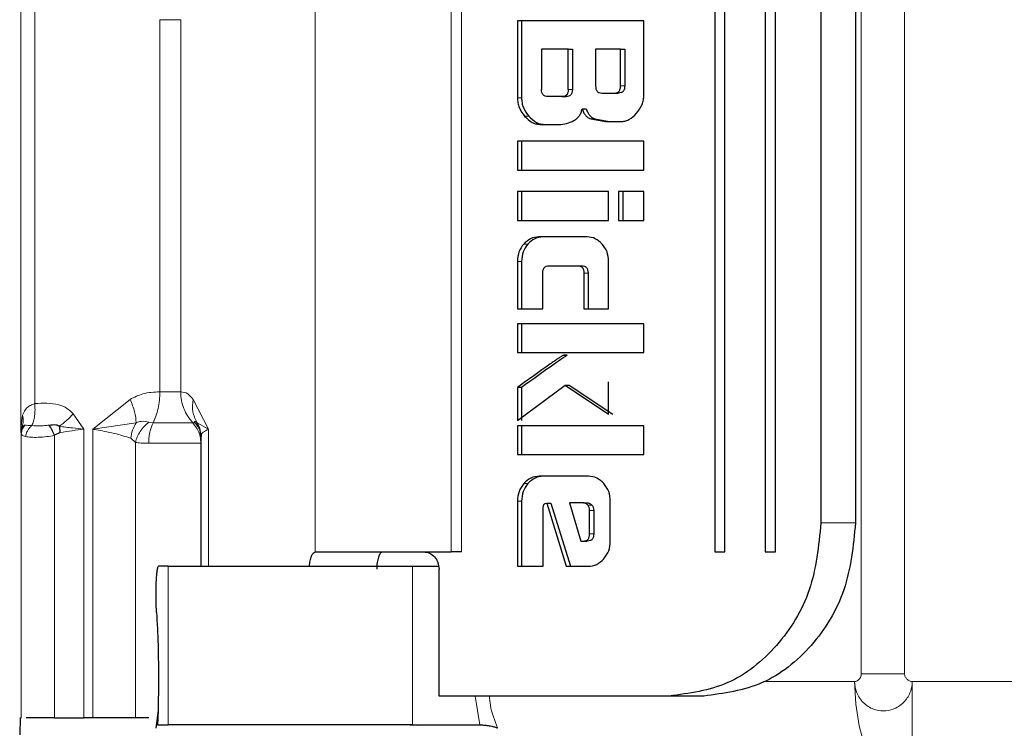
# Model space of a CAD drawing. Units: millimetres. Extents: x 0 to 210, y 0 to 297.
# Drawn here: x 48 to 50, y 163 to 165 of the extents above; entities that cross this region are included whole.
import ezdxf

# ---------------------------------------------------------------- set-up
doc = ezdxf.new("R2010")
doc.units = ezdxf.units.MM
doc.styles.add('SLDTEXTSTYLE0', font='TXT', dxfattribs={"width": 0.75})
doc.dimstyles.new('SLDDIMSTYLE0', dxfattribs={"dimtxt": 3.5, "dimasz": 3.302, "dimexe": 0, "dimexo": 0.0625, "dimgap": 0.875, "dimtad": 1, "dimlfac": 20, "dimrnd": 1e-09, "dimzin": 12, "dimdsep": 46, "dimtxsty": 'SLDTEXTSTYLE0', "dimsah": 1, "dimcen": 0.09, "dimadec": 0, "dimazin": 3, "dimtfac": 1, "dimtofl": 0, "dimtmove": 0, "dimatfit": 3, "dimfxl": 1, "dimfrac": 2, "dimtolj": 1, "dimtzin": 12, "dimarcsym": 0})

# ---------------------------------------------------------------- blocks, each defined once
blk = doc.blocks.new('_D_7')
at = {"color": 7, "linetype": 'Continuous', "lineweight": 0}
for p, q in [((51.3163, 166.8481), (35.8575, 166.8481)), ((36.8575, 166.8481), (36.8575, 126.2981)), ((51.3163, 126.2981), (35.8575, 126.2981))]:
    blk.add_line(p, q, dxfattribs=at)
at = {"color": 7, "linetype": 'Continuous', "lineweight": 18}
for points in [[(36.8575, 166.8481), (36.3575, 163.5461), (37.3575, 163.5461)], [(36.8575, 126.2981), (37.3575, 129.6001), (36.3575, 129.6001)]]:
    blk.add_solid(points, dxfattribs=at)
at = {"color": 7, "linetype": 'Continuous', "lineweight": 18, "insert": (32.3458, 142.6939), "char_height": 3.5, "attachment_point": 1, "rotation": 90, "style": 'SLDTEXTSTYLE0'}
blk.add_mtext('811', dxfattribs=at)

msp = doc.modelspace()

# ---------------------------------------------------------------- linework, layer by layer
at = {"color": 8, "linetype": 'Continuous', "lineweight": 18}
for p, q in [((49.5067, 163.51149), (49.5067, 165.1347)), ((49.5817, 165.1347), (49.5817, 163.51149)), ((48.55974, 164.92314), (48.55974, 163.72304)), ((48.79545, 163.72309), (48.79545, 164.92309)), ((48.8134, 164.92309), (48.8134, 163.72309)), ((48.04879, 163.93559), (48.04879, 164.71059)), ((48.07308, 163.98005), (48.07308, 164.66613)), ((48.29012, 164.00054), (48.29012, 164.64564)), ((48.29012, 164.64564), (48.32632, 164.64564)), ((48.32632, 164.00054), (48.32632, 164.64564)), ((49.09639, 164.53093), (49.08919, 164.53093)), ((48.91029, 164.51016), (48.91749, 164.51016)), ((48.9984, 164.52467), (49.00559, 164.52467)), ((48.9228, 164.47833), (48.93, 164.47833)), ((49.03732, 164.47352), (49.04452, 164.47352)), ((48.92113, 164.25666), (48.92833, 164.25666)), ((48.91749, 164.22661), (48.91029, 164.22661)), ((49.02557, 164.20633), (49.03277, 164.20633)), ((48.9888, 164.06326), (48.996, 164.06326)), ((48.32632, 164.00054), (48.29012, 164.00054)), ((48.23857, 163.98747), (48.17413, 163.93559)), ((48.3746, 163.93559), (48.34778, 163.98747)), ((48.15809, 163.93559), (48.13998, 163.96229)), ((48.05224, 163.95979), (48.04879, 163.93559)), ((48.17413, 163.93559), (48.24916, 163.94698)), ((48.27124, 163.9477), (48.27856, 163.94699)), ((48.34734, 163.94699), (48.34961, 163.9477)), ((48.35471, 163.94698), (48.3746, 163.93559)), ((48.04879, 163.93559), (48.04934, 163.93036)), ((48.04934, 163.93036), (48.04944, 163.92801)), ((48.04944, 163.92801), (48.04944, 163.43559)), ((48.15809, 163.43559), (48.15809, 163.93559)), ((48.17413, 163.93559), (48.17413, 163.43559)), ((48.3746, 163.69809), (48.3746, 163.93559)), ((48.10748, 163.92508), (48.10748, 163.43559)), ((48.24782, 163.91281), (48.23985, 163.92003)), ((48.24782, 163.43559), (48.24782, 163.91281)), ((48.92135, 163.84159), (48.92855, 163.84159)), ((48.91749, 163.81092), (48.91029, 163.81092)), ((49.03225, 163.80416), (49.03945, 163.80416)), ((49.03549, 163.79495), (49.04269, 163.79495)), ((49.43669, 163.77309), (49.49668, 163.77309)), ((49.03549, 163.75451), (49.04269, 163.75451)), ((48.30471, 163.42309), (48.30471, 163.69809)), ((48.72844, 163.69809), (48.72844, 163.42309)), ((49.5067, 163.51149), (49.5817, 163.51149)), ((49.4951, 163.49809), (49.33731, 163.49809)), ((49.5951, 163.49809), (49.5951, 163.29809)), ((49.92992, 163.49809), (49.5951, 163.49809)), ((48.84522, 163.42309), (48.83714, 163.47309))]:
    msp.add_line(p, q, dxfattribs=at)
at = {"color": 7, "linetype": 'Continuous', "lineweight": 25}
for p, q in [((49.25246, 164.92309), (49.25246, 163.72309)), ((49.27, 163.72309), (49.27, 164.92309)), ((49.34019, 164.92309), (49.34019, 163.72309)), ((49.35773, 163.72309), (49.35773, 164.92309)), ((49.43669, 164.87309), (49.43669, 163.77309)), ((49.49668, 164.87309), (49.49668, 163.77309)), ((49.12963, 164.64389), (48.91029, 164.64389)), ((48.91029, 164.64389), (48.91029, 164.51016)), ((48.91749, 164.64389), (48.91749, 164.51016)), ((49.12963, 164.5152), (49.12963, 164.64389)), ((48.95203, 164.59448), (48.95203, 164.52467)), ((48.9984, 164.59448), (48.95203, 164.59448)), ((48.9984, 164.52467), (48.9984, 164.59448)), ((48.9984, 164.59448), (49.00559, 164.59448)), ((49.00559, 164.59448), (49.00559, 164.52467)), ((49.08919, 164.59448), (49.04584, 164.59448)), ((49.04584, 164.59448), (49.04584, 164.53093)), ((49.08919, 164.53093), (49.08919, 164.59448)), ((49.08919, 164.59448), (49.09639, 164.59448)), ((49.09639, 164.59448), (49.09639, 164.53093)), ((48.9875, 164.51225), (48.96292, 164.51225)), ((48.9875, 164.51225), (48.9947, 164.51225)), ((49.05684, 164.5184), (49.0783, 164.5184)), ((49.0783, 164.5184), (49.0855, 164.5184)), ((49.02255, 164.49123), (49.02975, 164.49123)), ((48.95084, 164.46395), (48.982, 164.46395)), ((49.03732, 164.47352), (49.06277, 164.46899)), ((49.04452, 164.47352), (49.06997, 164.46899)), ((49.06277, 164.46899), (49.08908, 164.46899)), ((49.12963, 164.43494), (48.91029, 164.43494)), ((48.91029, 164.43494), (48.91029, 164.38504)), ((48.91749, 164.43494), (48.91749, 164.38504)), ((49.12963, 164.38504), (49.12963, 164.43494)), ((48.91029, 164.38504), (49.12963, 164.38504)), ((49.06816, 164.34767), (48.91029, 164.34767)), ((48.91029, 164.34767), (48.91029, 164.29777)), ((48.91749, 164.34767), (48.91749, 164.29777)), ((49.06816, 164.29777), (49.06816, 164.34767)), ((49.12963, 164.34767), (49.08574, 164.34767)), ((49.08574, 164.34767), (49.08574, 164.29777)), ((49.09294, 164.34767), (49.09294, 164.29777)), ((49.12963, 164.29777), (49.12963, 164.34767)), ((48.91029, 164.29777), (49.06816, 164.29777)), ((49.08574, 164.29777), (49.12963, 164.29777)), ((49.03107, 164.26901), (48.9475, 164.26901)), ((48.91029, 164.22661), (48.91029, 164.14426)), ((48.91749, 164.22661), (48.91749, 164.14426)), ((48.96518, 164.21911), (49.01457, 164.21911)), ((49.01457, 164.21911), (49.02177, 164.21911)), ((49.06838, 164.14426), (49.06838, 164.22661)), ((48.95429, 164.14426), (48.95429, 164.20633)), ((49.02557, 164.20633), (49.02557, 164.14426)), ((49.03277, 164.20633), (49.03277, 164.14426)), ((48.91029, 164.14426), (48.95429, 164.14426)), ((49.02557, 164.14426), (49.06838, 164.14426)), ((49.12963, 164.11845), (48.91029, 164.11845)), ((48.91029, 164.11845), (48.91029, 164.06854)), ((48.91749, 164.11845), (48.91749, 164.06854)), ((49.12963, 164.06854), (49.12963, 164.11845)), ((48.91029, 164.06854), (49.12963, 164.06854)), ((49.06827, 163.96161), (49.06827, 164.01778)), ((48.91029, 163.95055), (48.99311, 164.01188)), ((48.91029, 164.00807), (48.91029, 163.95055)), ((48.91749, 164.00807), (48.91029, 164.00807)), ((48.91749, 164.00807), (48.91749, 163.95055)), ((48.99311, 164.01188), (49.06827, 163.96161)), ((48.99311, 164.01188), (49.00031, 164.01188)), ((49.00031, 164.01188), (49.07547, 163.96161)), ((48.3594, 163.93659), (48.35471, 163.94698)), ((48.04879, 163.93559), (48.05144, 163.94015)), ((48.11708, 163.92996), (48.10748, 163.92508)), ((48.35848, 163.93989), (48.36142, 163.92408)), ((49.12963, 163.94145), (48.91029, 163.94145)), ((48.91029, 163.94145), (48.91029, 163.89155)), ((48.91749, 163.94145), (48.91749, 163.89155)), ((49.12963, 163.89155), (49.12963, 163.94145)), ((48.36142, 163.92359), (48.36142, 163.69809)), ((48.91029, 163.89155), (49.12963, 163.89155)), ((49.03333, 163.85419), (48.94825, 163.85419)), ((48.91029, 163.81092), (48.91029, 163.69809)), ((48.91749, 163.81092), (48.91749, 163.69809)), ((49.0714, 163.74136), (49.0714, 163.81092)), ((48.95505, 163.69809), (48.95505, 163.79937)), ((48.95817, 163.80662), (48.9613, 163.80736)), ((48.9613, 163.80736), (48.99495, 163.69809)), ((48.9613, 163.80736), (48.9685, 163.80736)), ((48.9685, 163.80736), (49.00214, 163.69809)), ((49.00077, 163.80797), (49.02039, 163.74173)), ((49.0246, 163.80797), (49.00077, 163.80797)), ((49.0246, 163.80797), (49.0318, 163.80797)), ((49.03549, 163.75451), (49.03549, 163.79495)), ((49.04269, 163.79495), (49.04269, 163.75451)), ((49.02039, 163.74173), (49.02428, 163.74173)), ((49.02428, 163.74173), (49.03147, 163.74173)), ((48.55974, 163.72304), (48.56021, 163.72309)), ((48.56021, 163.72309), (48.56106, 163.72309)), ((48.56021, 163.72309), (48.6765, 163.72304)), ((49.25246, 163.72309), (49.27, 163.72309)), ((49.34019, 163.72309), (49.35773, 163.72309)), ((48.30471, 163.69809), (48.28793, 163.69809)), ((48.72844, 163.69809), (48.77344, 163.69809)), ((48.77431, 163.47309), (48.77431, 163.69309)), ((48.91029, 163.69809), (48.95505, 163.69809)), ((48.99495, 163.69809), (49.03333, 163.69809)), ((48.28793, 163.49809), (48.28725, 163.44793)), ((48.79235, 163.47309), (48.77431, 163.47309)), ((48.79323, 163.47309), (48.79235, 163.47309)), ((48.8134, 163.47309), (48.79323, 163.47309)), ((49.17349, 163.47309), (48.8134, 163.47309)), ((49.23348, 163.47309), (49.17349, 163.47309)), ((48.04944, 163.43559), (48.04868, 163.43559)), ((48.17413, 163.43559), (48.15809, 163.43559)), ((48.28725, 163.44793), (48.28304, 163.41716)), ((48.28725, 163.44793), (48.28637, 163.42309)), ((48.28637, 163.42309), (48.30471, 163.42309)), ((48.72343, 163.42309), (48.73619, 163.42278)), ((48.72844, 163.42309), (48.84522, 163.42309))]:
    msp.add_line(p, q, dxfattribs=at)
at = {"color": 8, "linetype": 'Continuous', "lineweight": 18, "flags": 128}
msp.add_lwpolyline([(49.5951, 163.29809), (49.57559, 163.30193), (49.55683, 163.31332), (49.53954, 163.3318), (49.52439, 163.35667), (49.51195, 163.38698), (49.50271, 163.42155), (49.49702, 163.45907), (49.4951, 163.49809)], dxfattribs=at)
at = {"color": 7, "linetype": 'Continuous', "lineweight": 25}
for points, knots in [([(49.04584, 164.53093), (49.04594, 164.52907), (49.04607, 164.52641), (49.0473, 164.52329), (49.04853, 164.52146), (49.05013, 164.52006), (49.05287, 164.51866), (49.0552, 164.5185), (49.05684, 164.5184)], [0, 0, 0, 0, 0.2731812, 0.3898563, 0.4999919, 0.6101432, 0.7267912, 1, 1, 1, 1]), ([(49.0783, 164.5184), (49.07992, 164.5185), (49.08224, 164.51866), (49.08495, 164.52006), (49.08653, 164.52147), (49.08775, 164.52329), (49.08896, 164.52641), (49.0891, 164.52907), (49.08919, 164.53093)], [0, 0, 0, 0, 0.2718934, 0.3881885, 0.498216, 0.608481, 0.7255242, 1, 1, 1, 1]), ([(49.09639, 164.53093), (49.0963, 164.52907), (49.09617, 164.52641), (49.09495, 164.52329), (49.09373, 164.52147), (49.09214, 164.52006), (49.08943, 164.51866), (49.08712, 164.5185), (49.0855, 164.5184)], [0, 0, 0, 0, 0.2744476, 0.3915397, 0.5018006, 0.6118258, 0.7281166, 1, 1, 1, 1]), ([(48.91029, 164.51016), (48.91045, 164.50728), (48.91075, 164.50154), (48.91408, 164.49006), (48.91926, 164.48309), (48.9228, 164.47833)], [0, 0, 0, 0, 0.24160076, 0.48220483, 1, 1, 1, 1]), ([(48.91749, 164.51016), (48.91765, 164.50728), (48.91795, 164.50154), (48.92128, 164.49006), (48.92646, 164.48309), (48.93, 164.47833)], [0, 0, 0, 0, 0.2415849, 0.4821803, 1, 1, 1, 1]), ([(48.96292, 164.51225), (48.9613, 164.51236), (48.95898, 164.51251), (48.95628, 164.5139), (48.95469, 164.51529), (48.95347, 164.51709), (48.95225, 164.52018), (48.95212, 164.52282), (48.95203, 164.52467)], [0, 0, 0, 0, 0.2730918, 0.3897951, 0.499925, 0.6100465, 0.7267919, 1, 1, 1, 1]), ([(48.9984, 164.52467), (48.9983, 164.52282), (48.99817, 164.52018), (48.99695, 164.51709), (48.99573, 164.51529), (48.99415, 164.5139), (48.99144, 164.51251), (48.98913, 164.51236), (48.9875, 164.51225)], [0, 0, 0, 0, 0.27320099, 0.38988153, 0.49999279, 0.61011233, 0.72680266, 1, 1, 1, 1]), ([(49.00559, 164.52467), (49.0055, 164.52282), (49.00537, 164.52018), (49.00415, 164.51709), (49.00293, 164.51529), (49.00135, 164.5139), (48.99864, 164.51251), (48.99632, 164.51236), (48.9947, 164.51225)], [0, 0, 0, 0, 0.273173, 0.3899033, 0.5000107, 0.6101282, 0.7268144, 1, 1, 1, 1]), ([(49.11701, 164.48337), (49.12058, 164.48814), (49.12579, 164.49513), (49.12917, 164.50661), (49.12948, 164.51234), (49.12963, 164.5152)], [0, 0, 0, 0, 0.51996073, 0.76002408, 1, 1, 1, 1]), ([(49.00809, 164.47061), (49.00991, 164.47178), (49.01345, 164.47404), (49.01772, 164.4789), (49.02092, 164.48466), (49.022, 164.48901), (49.02255, 164.49123)], [0, 0, 0, 0, 0.2606946, 0.5054718, 0.7474117, 1, 1, 1, 1]), ([(49.02255, 164.49123), (49.02326, 164.48915), (49.02464, 164.48513), (49.02801, 164.48002), (49.03224, 164.47596), (49.0356, 164.47434), (49.03732, 164.47352)], [0, 0, 0, 0, 0.2636678, 0.509117, 0.7498753, 1, 1, 1, 1]), ([(49.02975, 164.49123), (49.03046, 164.48915), (49.03183, 164.48513), (49.03521, 164.48002), (49.03944, 164.47596), (49.0428, 164.47434), (49.04452, 164.47352)], [0, 0, 0, 0, 0.2636717, 0.5091881, 0.7498709, 1, 1, 1, 1]), ([(48.9228, 164.47833), (48.927, 164.47426), (48.93315, 164.46831), (48.94326, 164.46447), (48.94831, 164.46412), (48.95084, 164.46395)], [0, 0, 0, 0, 0.5190101, 0.7593366, 1, 1, 1, 1]), ([(48.93, 164.47833), (48.9342, 164.47426), (48.94035, 164.46831), (48.95046, 164.46447), (48.95551, 164.46412), (48.95804, 164.46395)], [0, 0, 0, 0, 0.518982, 0.7593226, 1, 1, 1, 1]), ([(49.08908, 164.46899), (49.09159, 164.46916), (49.09662, 164.46951), (49.10669, 164.47336), (49.11282, 164.4793), (49.11701, 164.48337)], [0, 0, 0, 0, 0.2399959, 0.4800078, 1, 1, 1, 1]), ([(48.982, 164.46395), (48.98663, 164.4642), (48.99566, 164.46469), (49.00401, 164.46867), (49.00809, 164.47061)], [0, 0, 0, 0, 0.5111208, 1, 1, 1, 1]), ([(48.92113, 164.25666), (48.91797, 164.25231), (48.91163, 164.24357), (48.91074, 164.23228), (48.91029, 164.22661)], [0, 0, 0, 0, 0.4982013, 1, 1, 1, 1]), ([(48.92833, 164.25666), (48.92517, 164.25231), (48.91883, 164.24357), (48.91794, 164.23228), (48.91749, 164.22661)], [0, 0, 0, 0, 0.4981788, 1, 1, 1, 1]), ([(48.9475, 164.26901), (48.94252, 164.2685), (48.93261, 164.26749), (48.92495, 164.26026), (48.92113, 164.25666)], [0, 0, 0, 0, 0.5018725, 1, 1, 1, 1]), ([(48.9547, 164.26901), (48.94972, 164.2685), (48.93981, 164.26749), (48.93215, 164.26026), (48.92833, 164.25666)], [0, 0, 0, 0, 0.5018392, 1, 1, 1, 1]), ([(49.05741, 164.25663), (49.05358, 164.26024), (49.04591, 164.26746), (49.03602, 164.26849), (49.03107, 164.26901)], [0, 0, 0, 0, 0.5002718, 1, 1, 1, 1]), ([(49.06838, 164.22661), (49.06792, 164.23226), (49.06701, 164.24357), (49.06061, 164.25227), (49.05741, 164.25663)], [0, 0, 0, 0, 0.4998763, 1, 1, 1, 1]), ([(48.95429, 164.20633), (48.95438, 164.20823), (48.95451, 164.21095), (48.95572, 164.21414), (48.95691, 164.21601), (48.95849, 164.21743), (48.96121, 164.21885), (48.96354, 164.219), (48.96518, 164.21911)], [0, 0, 0, 0, 0.2773968, 0.3951484, 0.5051791, 0.6135017, 0.7285308, 1, 1, 1, 1]), ([(49.01457, 164.21911), (49.01621, 164.219), (49.01855, 164.21884), (49.02128, 164.21741), (49.02288, 164.21598), (49.02411, 164.21412), (49.02534, 164.21094), (49.02548, 164.20823), (49.02557, 164.20633)], [0, 0, 0, 0, 0.2706691, 0.386581, 0.4964775, 0.6068714, 0.7242754, 1, 1, 1, 1]), ([(49.02177, 164.21911), (49.02341, 164.219), (49.02575, 164.21884), (49.02848, 164.21741), (49.03008, 164.21598), (49.03131, 164.21412), (49.03254, 164.21094), (49.03267, 164.20823), (49.03277, 164.20633)], [0, 0, 0, 0, 0.2706687, 0.3865824, 0.496477, 0.606872, 0.7242758, 1, 1, 1, 1]), ([(48.99732, 164.06338), (48.99592, 164.06382), (48.99307, 164.06472), (48.99024, 164.06375), (48.9888, 164.06326)], [0, 0, 0, 0, 0.4908946, 1, 1, 1, 1]), ([(48.9888, 164.06326), (48.98804, 164.06283), (48.98575, 164.06153), (48.97844, 164.05652), (48.95289, 164.03883), (48.92907, 164.02163), (48.91029, 164.00807)], [0, 0, 0, 0, 0.0276387, 0.0830507, 0.2773563, 1, 1, 1, 1]), ([(48.996, 164.06326), (48.99524, 164.06283), (48.99295, 164.06153), (48.98563, 164.05652), (48.96009, 164.03882), (48.93627, 164.02163), (48.91749, 164.00807)], [0, 0, 0, 0, 0.0276605, 0.0830728, 0.2773567, 1, 1, 1, 1]), ([(48.34961, 163.9477), (48.35029, 163.94847), (48.35127, 163.94958), (48.3531, 163.94901), (48.3542, 163.94762), (48.35471, 163.94698)], [0, 0, 0, 0, 0.5464414, 0.7888263, 1, 1, 1, 1]), ([(48.36032, 163.93394), (48.35914, 163.93625), (48.35647, 163.94145), (48.35206, 163.94547), (48.34961, 163.9477)], [0, 0, 0, 0, 0.4449114, 1, 1, 1, 1]), ([(48.05553, 163.94241), (48.05381, 163.94026), (48.05034, 163.93594), (48.04974, 163.93067), (48.04944, 163.92801)], [0, 0, 0, 0, 0.4955803, 1, 1, 1, 1]), ([(48.09806, 163.94284), (48.10199, 163.94334), (48.1066, 163.94392), (48.11117, 163.94328), (48.11194, 163.943), (48.11249, 163.94278), (48.11346, 163.9423), (48.11442, 163.9419), (48.11505, 163.94152), (48.11526, 163.94124), (48.11541, 163.94098), (48.11552, 163.94081), (48.11556, 163.94075)], [0, 0, 0, 0, 0.634729, 0.7438352, 0.7472162, 0.7734164, 0.8432451, 0.9300594, 0.9464062, 0.9654055, 0.9885113, 1, 1, 1, 1]), ([(48.10748, 163.92508), (48.10671, 163.92676), (48.10515, 163.93016), (48.10268, 163.93501), (48.10024, 163.93942), (48.09878, 163.94171), (48.09806, 163.94284)], [0, 0, 0, 0, 0.2474121, 0.5006902, 0.7536966, 1, 1, 1, 1]), ([(48.11556, 163.94075), (48.1158, 163.93915), (48.11632, 163.9357), (48.11682, 163.93196), (48.11708, 163.92996)], [0, 0, 0, 0, 0.4668776, 1, 1, 1, 1]), ([(48.94825, 163.85419), (48.94318, 163.85367), (48.93306, 163.85264), (48.92524, 163.84526), (48.92135, 163.84159)], [0, 0, 0, 0, 0.5019966, 1, 1, 1, 1]), ([(48.95545, 163.85419), (48.95037, 163.85367), (48.94026, 163.85264), (48.93244, 163.84526), (48.92855, 163.84159)], [0, 0, 0, 0, 0.501926, 1, 1, 1, 1]), ([(49.06019, 163.84153), (49.05626, 163.84522), (49.04844, 163.85258), (49.03836, 163.85365), (49.03333, 163.85419)], [0, 0, 0, 0, 0.5021361, 1, 1, 1, 1]), ([(48.92135, 163.84159), (48.91812, 163.83715), (48.91165, 163.82824), (48.91075, 163.81671), (48.91029, 163.81092)], [0, 0, 0, 0, 0.4980305, 1, 1, 1, 1]), ([(48.92855, 163.84159), (48.92532, 163.83715), (48.91885, 163.82824), (48.91795, 163.81671), (48.91749, 163.81092)], [0, 0, 0, 0, 0.4980093, 1, 1, 1, 1]), ([(49.0714, 163.81092), (49.07093, 163.8167), (49.07, 163.82824), (49.06346, 163.8371), (49.06019, 163.84153)], [0, 0, 0, 0, 0.5004695, 1, 1, 1, 1]), ([(48.95505, 163.79937), (48.95507, 163.80034), (48.95512, 163.80207), (48.95561, 163.80407), (48.95623, 163.80526), (48.95678, 163.80591), (48.95743, 163.80639), (48.95792, 163.80654), (48.95817, 163.80662)], [0, 0, 0, 0, 0.3317683, 0.5915583, 0.701092, 0.8018099, 0.8995309, 1, 1, 1, 1]), ([(49.03225, 163.80416), (49.03115, 163.80525), (49.02951, 163.80686), (49.02674, 163.80784), (49.02532, 163.80793), (49.0246, 163.80797)], [0, 0, 0, 0, 0.5029873, 0.7472647, 1, 1, 1, 1]), ([(49.0318, 163.80797), (49.03252, 163.80793), (49.03394, 163.80784), (49.03671, 163.80686), (49.03835, 163.80525), (49.03945, 163.80416)], [0, 0, 0, 0, 0.2530025, 0.4970206, 1, 1, 1, 1]), ([(49.03549, 163.79495), (49.03536, 163.79667), (49.03508, 163.80011), (49.0332, 163.80281), (49.03225, 163.80416)], [0, 0, 0, 0, 0.5000329, 1, 1, 1, 1]), ([(49.03945, 163.80416), (49.0404, 163.80281), (49.04229, 163.80011), (49.04255, 163.79667), (49.04269, 163.79495)], [0, 0, 0, 0, 0.5000612, 1, 1, 1, 1]), ([(49.43669, 163.77309), (49.43267, 163.73345), (49.42469, 163.65481), (49.36385, 163.55609), (49.27725, 163.48677), (49.20826, 163.47768), (49.17349, 163.47309)], [0, 0, 0, 0, 0.2521041, 0.5000059, 0.7479934, 1, 1, 1, 1]), ([(49.49668, 163.77309), (49.49265, 163.73345), (49.48467, 163.65482), (49.42384, 163.55609), (49.33723, 163.48677), (49.26825, 163.47768), (49.23348, 163.47309)], [0, 0, 0, 0, 0.2521049, 0.5000055, 0.7479933, 1, 1, 1, 1]), ([(49.02428, 163.74173), (49.02595, 163.74184), (49.02833, 163.74199), (49.03112, 163.74342), (49.03275, 163.74485), (49.034, 163.74671), (49.03526, 163.74989), (49.03539, 163.7526), (49.03549, 163.75451)], [0, 0, 0, 0, 0.2731557, 0.3898848, 0.4999859, 0.6101078, 0.7267909, 1, 1, 1, 1]), ([(49.04269, 163.75451), (49.04259, 163.7526), (49.04246, 163.74989), (49.0412, 163.74671), (49.03995, 163.74485), (49.03832, 163.74342), (49.03552, 163.74199), (49.03314, 163.74184), (49.03147, 163.74173)], [0, 0, 0, 0, 0.2731751, 0.3898523, 0.5000453, 0.6101382, 0.7268625, 1, 1, 1, 1]), ([(49.06016, 163.71091), (49.06343, 163.71534), (49.06996, 163.72416), (49.07092, 163.73564), (49.0714, 163.74136)], [0, 0, 0, 0, 0.5025529, 1, 1, 1, 1]), ([(48.54966, 163.69809), (48.54998, 163.70137), (48.55061, 163.70793), (48.55299, 163.71586), (48.55609, 163.72159), (48.55852, 163.72256), (48.55974, 163.72304)], [0, 0, 0, 0, 0.24847859, 0.49763455, 0.74746257, 1, 1, 1, 1]), ([(48.56106, 163.72309), (48.57232, 163.72309), (48.59486, 163.72309), (48.65417, 163.72309), (48.724, 163.72309), (48.77164, 163.72309), (48.79545, 163.72309)], [0, 0, 0, 0, 0.2500051, 0.4999973, 0.7500001, 1, 1, 1, 1]), ([(48.6765, 163.72304), (48.67513, 163.72246), (48.67242, 163.7213), (48.66909, 163.71426), (48.66672, 163.70461), (48.66642, 163.69697), (48.66627, 163.69309)], [0, 0, 0, 0, 0.2508118, 0.500092, 0.7464534, 1, 1, 1, 1]), ([(48.74799, 163.72309), (48.75144, 163.72264), (48.75834, 163.72174), (48.76704, 163.7148), (48.77312, 163.70488), (48.77391, 163.69702), (48.77431, 163.69309)], [0, 0, 0, 0, 0.2500168, 0.5000267, 0.7500027, 1, 1, 1, 1]), ([(48.8134, 163.72309), (48.81201, 163.72309), (48.80922, 163.72309), (48.80466, 163.72309), (48.80001, 163.72309), (48.79697, 163.72309), (48.79545, 163.72309)], [0, 0, 0, 0, 0.2499845, 0.4999713, 0.7499221, 1, 1, 1, 1]), ([(49.03333, 163.69809), (49.03834, 163.69864), (49.04844, 163.69975), (49.05623, 163.70717), (49.06016, 163.71091)], [0, 0, 0, 0, 0.49598161, 1, 1, 1, 1]), ([(48.28444, 163.61809), (48.28423, 163.62201), (48.28379, 163.62983), (48.28353, 163.64357), (48.28359, 163.65749), (48.28398, 163.67074), (48.28467, 163.68227), (48.28561, 163.69113), (48.28672, 163.69698), (48.28753, 163.69772), (48.28793, 163.69809)], [0, 0, 0, 0, 0.1250039, 0.2499964, 0.374997, 0.5000032, 0.6250025, 0.750003, 0.8750014, 1, 1, 1, 1]), ([(48.30471, 163.69809), (48.3107, 163.69809), (48.32267, 163.69809), (48.38004, 163.69809), (48.45858, 163.69809), (48.52145, 163.69809), (48.55288, 163.69809)], [0, 0, 0, 0, 0.2499992, 0.5000013, 0.7500046, 1, 1, 1, 1]), ([(48.55288, 163.69809), (48.58396, 163.69809), (48.64613, 163.69809), (48.701, 163.69809), (48.72844, 163.69809)], [0, 0, 0, 0, 0.4999939, 1, 1, 1, 1]), ([(48.28444, 163.61809), (48.28545, 163.59972), (48.28746, 163.56296), (48.28777, 163.51971), (48.28793, 163.49809)], [0, 0, 0, 0, 0.4999948, 1, 1, 1, 1]), ([(48.04812, 163.40559), (48.04813, 163.40956), (48.04814, 163.41743), (48.04828, 163.42722), (48.04846, 163.43428), (48.04861, 163.43515), (48.04868, 163.43559)], [0, 0, 0, 0, 0.2515784, 0.4988844, 0.7476197, 1, 1, 1, 1]), ([(48.10748, 163.43559), (48.10159, 163.43559), (48.08982, 163.43559), (48.07343, 163.43559), (48.06232, 163.43559), (48.05893, 163.43559), (48.05819, 163.43559)], [0, 0, 0, 0, 0.3049426, 0.6098614, 0.9147847, 1, 1, 1, 1]), ([(48.10748, 163.43559), (48.11634, 163.43559), (48.13407, 163.43559), (48.15008, 163.43559), (48.15809, 163.43559)], [0, 0, 0, 0, 0.4999842, 1, 1, 1, 1]), ([(48.24782, 163.43559), (48.23818, 163.43559), (48.21888, 163.43559), (48.18905, 163.43559), (48.17413, 163.43559)], [0, 0, 0, 0, 0.4999994, 1, 1, 1, 1]), ([(48.27085, 163.43559), (48.26619, 163.43559), (48.25687, 163.43559), (48.25084, 163.43559), (48.24782, 163.43559)], [0, 0, 0, 0, 0.4999886, 1, 1, 1, 1]), ([(48.72844, 163.42309), (48.70769, 163.42309), (48.66619, 163.42309), (48.59552, 163.42309), (48.52445, 163.42309), (48.45678, 163.42309), (48.39711, 163.42309), (48.34973, 163.42309), (48.31615, 163.42309), (48.30852, 163.42309), (48.30471, 163.42309)], [0, 0, 0, 0, 0.125003, 0.2500035, 0.3750025, 0.499999, 0.6250003, 0.7500008, 0.8750011, 1, 1, 1, 1]), ([(48.84522, 163.42309), (48.84731, 163.42304), (48.85176, 163.42292), (48.85959, 163.42201), (48.86698, 163.42051), (48.87249, 163.419), (48.87511, 163.41809), (48.87599, 163.41778)], [0, 0, 0, 0, 0.2188341, 0.4661841, 0.7292604, 0.9089011, 1, 1, 1, 1])]:
    msp.add_open_spline(points, degree=3, knots=knots, dxfattribs=at)
at = {"color": 8, "linetype": 'Continuous', "lineweight": 18}
for points, knots in [([(48.29012, 164.00054), (48.28009, 164.00008), (48.26221, 163.99925), (48.24579, 163.99106), (48.23857, 163.98747)], [0, 0, 0, 0, 0.5604382, 1, 1, 1, 1]), ([(48.29012, 164.00054), (48.28998, 163.99557), (48.28969, 163.98562), (48.28732, 163.97133), (48.28373, 163.95804), (48.28028, 163.95067), (48.27856, 163.94698)], [0, 0, 0, 0, 0.250008, 0.499995, 0.750002, 1, 1, 1, 1]), ([(48.34778, 163.98747), (48.34479, 163.99105), (48.33795, 163.99924), (48.33051, 164.00007), (48.32632, 164.00054)], [0, 0, 0, 0, 0.4379986, 1, 1, 1, 1]), ([(48.32632, 164.00054), (48.32659, 163.99557), (48.32712, 163.98562), (48.33142, 163.97133), (48.33794, 163.95804), (48.34421, 163.95067), (48.34734, 163.94698)], [0, 0, 0, 0, 0.250007, 0.4999818, 0.7500018, 1, 1, 1, 1]), ([(48.07308, 163.98005), (48.07049, 163.97911), (48.06539, 163.97725), (48.05728, 163.97152), (48.05427, 163.96453), (48.05224, 163.95979)], [0, 0, 0, 0, 0.2506692, 0.4927954, 1, 1, 1, 1]), ([(48.07308, 163.98005), (48.07336, 163.97648), (48.07394, 163.96924), (48.07319, 163.95889), (48.07135, 163.94943), (48.06917, 163.94445), (48.0681, 163.94199)], [0, 0, 0, 0, 0.2470611, 0.5000977, 0.7530863, 1, 1, 1, 1]), ([(48.13998, 163.96229), (48.13649, 163.96567), (48.12906, 163.97286), (48.10633, 163.98184), (48.08714, 163.98081), (48.07308, 163.98005)], [0, 0, 0, 0, 0.1916757, 0.4077137, 1, 1, 1, 1]), ([(48.23857, 163.98747), (48.2416, 163.9801), (48.24763, 163.96545), (48.24865, 163.95311), (48.24916, 163.94698)], [0, 0, 0, 0, 0.502999, 1, 1, 1, 1]), ([(48.35471, 163.94698), (48.35167, 163.95311), (48.34556, 163.96545), (48.34704, 163.9801), (48.34778, 163.98747)], [0, 0, 0, 0, 0.4970149, 1, 1, 1, 1]), ([(48.11556, 163.94075), (48.12002, 163.94403), (48.12894, 163.95059), (48.1363, 163.95839), (48.13998, 163.96229)], [0, 0, 0, 0, 0.5000336, 1, 1, 1, 1]), ([(48.05144, 163.94015), (48.05226, 163.94328), (48.0539, 163.94953), (48.05279, 163.95637), (48.05224, 163.95979)], [0, 0, 0, 0, 0.4999838, 1, 1, 1, 1]), ([(48.23985, 163.92003), (48.24059, 163.92482), (48.24207, 163.93438), (48.2468, 163.94278), (48.24916, 163.94698)], [0, 0, 0, 0, 0.4999998, 1, 1, 1, 1]), ([(48.24782, 163.91281), (48.24872, 163.91606), (48.25055, 163.92266), (48.25584, 163.93213), (48.2627, 163.94083), (48.26841, 163.94542), (48.27124, 163.9477)], [0, 0, 0, 0, 0.2449083, 0.4971857, 0.7509262, 1, 1, 1, 1]), ([(48.24916, 163.94698), (48.25203, 163.94791), (48.2597, 163.95039), (48.26679, 163.94874), (48.27124, 163.9477)], [0, 0, 0, 0, 0.37304993, 1, 1, 1, 1]), ([(48.27089, 163.91128), (48.27103, 163.91513), (48.27129, 163.92248), (48.27354, 163.93517), (48.27663, 163.94243), (48.27856, 163.94698)], [0, 0, 0, 0, 0.2917199, 0.5559442, 1, 1, 1, 1]), ([(48.27856, 163.94698), (48.28163, 163.94698), (48.28779, 163.94698), (48.29804, 163.94698), (48.30845, 163.94698), (48.31862, 163.94698), (48.32805, 163.94698), (48.33625, 163.94698), (48.34302, 163.94698), (48.3459, 163.94698), (48.34734, 163.94698)], [0, 0, 0, 0, 0.1249833, 0.2500075, 0.3749979, 0.5000081, 0.6249846, 0.7499827, 0.874997, 1, 1, 1, 1]), ([(48.34734, 163.94698), (48.35086, 163.94243), (48.35649, 163.93518), (48.3606, 163.92249), (48.36108, 163.91514), (48.36133, 163.91128)], [0, 0, 0, 0, 0.44358745, 0.70793847, 1, 1, 1, 1]), ([(48.05144, 163.94015), (48.05083, 163.93856), (48.04962, 163.9354), (48.04943, 163.93203), (48.04934, 163.93036)], [0, 0, 0, 0, 0.5037859, 1, 1, 1, 1]), ([(48.04944, 163.92801), (48.0498, 163.92703), (48.05056, 163.9249), (48.05504, 163.92364), (48.05744, 163.92296)], [0, 0, 0, 0, 0.4639262, 1, 1, 1, 1]), ([(48.05144, 163.94015), (48.05193, 163.94076), (48.05313, 163.94223), (48.05464, 163.94234), (48.05553, 163.94241)], [0, 0, 0, 0, 0.4147801, 1, 1, 1, 1]), ([(48.05553, 163.94241), (48.05718, 163.94241), (48.06043, 163.94243), (48.06558, 163.94213), (48.0681, 163.94199)], [0, 0, 0, 0, 0.51012838, 1, 1, 1, 1]), ([(48.05744, 163.92296), (48.05779, 163.92476), (48.05851, 163.92841), (48.06089, 163.93362), (48.06407, 163.93834), (48.06677, 163.94078), (48.0681, 163.94199)], [0, 0, 0, 0, 0.2468323, 0.5000388, 0.7532692, 1, 1, 1, 1]), ([(48.0681, 163.94199), (48.07254, 163.9417), (48.0792, 163.94128), (48.08987, 163.94175), (48.09537, 163.94248), (48.09806, 163.94284)], [0, 0, 0, 0, 0.5050829, 0.7578819, 1, 1, 1, 1]), ([(48.11556, 163.94075), (48.12346, 163.93976), (48.13838, 163.93789), (48.15178, 163.93633), (48.15809, 163.93559)], [0, 0, 0, 0, 0.5297671, 1, 1, 1, 1]), ([(48.15809, 163.93559), (48.1516, 163.9348), (48.13865, 163.93321), (48.12426, 163.93104), (48.11708, 163.92996)], [0, 0, 0, 0, 0.5014581, 1, 1, 1, 1]), ([(48.23985, 163.92003), (48.2308, 163.92298), (48.21731, 163.92736), (48.19554, 163.93168), (48.18341, 163.93394), (48.17681, 163.93512), (48.17486, 163.93546), (48.17435, 163.93555), (48.1742, 163.93558), (48.17415, 163.93559), (48.17413, 163.93559)], [0, 0, 0, 0, 0.4976661, 0.7415753, 0.9244805, 0.9798001, 0.9942961, 0.998241, 0.9994014, 1, 1, 1, 1]), ([(48.3746, 163.93559), (48.37118, 163.93394), (48.36677, 163.93182), (48.36407, 163.92943), (48.36185, 163.92712), (48.36227, 163.92483), (48.36263, 163.92285)], [0, 0, 0, 0, 0.4193739, 0.5406254, 0.6027761, 1, 1, 1, 1]), ([(48.10748, 163.92508), (48.10296, 163.92422), (48.09344, 163.92242), (48.07914, 163.92153), (48.06627, 163.92149), (48.06034, 163.92248), (48.05744, 163.92296)], [0, 0, 0, 0, 0.2368445, 0.4988846, 0.7546662, 1, 1, 1, 1]), ([(48.24782, 163.91281), (48.25078, 163.91236), (48.25679, 163.91144), (48.26614, 163.91133), (48.27089, 163.91128)], [0, 0, 0, 0, 0.49184034, 1, 1, 1, 1]), ([(48.27089, 163.91128), (48.27494, 163.91128), (48.28302, 163.91128), (48.29651, 163.91128), (48.31019, 163.91128), (48.32355, 163.91128), (48.33595, 163.91128), (48.34674, 163.91128), (48.35565, 163.91128), (48.35943, 163.91128), (48.36133, 163.91128)], [0, 0, 0, 0, 0.1249857, 0.2499952, 0.3750029, 0.5000043, 0.6249871, 0.7500022, 0.8749947, 1, 1, 1, 1]), ([(49.5067, 163.51149), (49.50665, 163.51067), (49.50655, 163.50898), (49.50548, 163.50575), (49.50323, 163.50217), (49.50008, 163.4996), (49.49727, 163.49835), (49.4958, 163.49818), (49.4951, 163.49809)], [0, 0, 0, 0, 0.1195402, 0.244436, 0.4979604, 0.7533095, 0.8807226, 1, 1, 1, 1]), ([(49.5817, 163.51149), (49.58176, 163.51068), (49.58188, 163.509), (49.5831, 163.50576), (49.58571, 163.50217), (49.58933, 163.49961), (49.59258, 163.49834), (49.59427, 163.49817), (49.5951, 163.49809)], [0, 0, 0, 0, 0.118172, 0.2443557, 0.4978739, 0.7532188, 0.8793932, 1, 1, 1, 1]), ([(49.5951, 163.49809), (49.5951, 163.49809), (49.59509, 163.49805), (49.5951, 163.49793), (49.59508, 163.49749), (49.59504, 163.4958), (49.5945, 163.48926), (49.59127, 163.47661), (49.58255, 163.46347), (49.57178, 163.45473), (49.56008, 163.44887), (49.54503, 163.44614), (49.53, 163.44887), (49.51831, 163.45473), (49.50756, 163.46347), (49.49888, 163.47661), (49.49566, 163.48926), (49.49516, 163.4958), (49.49511, 163.49749), (49.4951, 163.49792), (49.4951, 163.49804), (49.4951, 163.49808), (49.4951, 163.49809), (49.4951, 163.49809)], [0, 0, 0, 0, 0.00007495, 0.00066073, 0.00228809, 0.00840887, 0.03216314, 0.12514515, 0.24984127, 0.32222232, 0.38807889, 0.50000293, 0.61192574, 0.67777641, 0.75015886, 0.87485433, 0.96784681, 0.99160098, 0.99772163, 0.99933979, 0.99979546, 0.99992562, 1, 1, 1, 1]), ([(48.86179, 163.47309), (48.86219, 163.46781), (48.86364, 163.44846), (48.8708, 163.43069), (48.87599, 163.41778)], [0, 0, 0, 0, 0.2731999, 1, 1, 1, 1])]:
    msp.add_open_spline(points, degree=3, knots=knots, dxfattribs=at)

# ---------------------------------------------------------------- dimensions: what is measured, and where the dimension line sits
at = {"color": 7, "linetype": 'Continuous', "lineweight": 18}
dim = msp.add_linear_dim(base=(36.85749, 126.29809), p1=(52.31634, 166.84809), p2=(52.31634, 126.29809), angle=90, dimstyle='SLDDIMSTYLE0', dxfattribs=at)
dim.commit()
dim.dimension.update_dxf_attribs({"geometry": '_D_7', "text_midpoint": (36.85749, 146.57309), "dimtype": 160})

doc.saveas('drawing.dxf')
